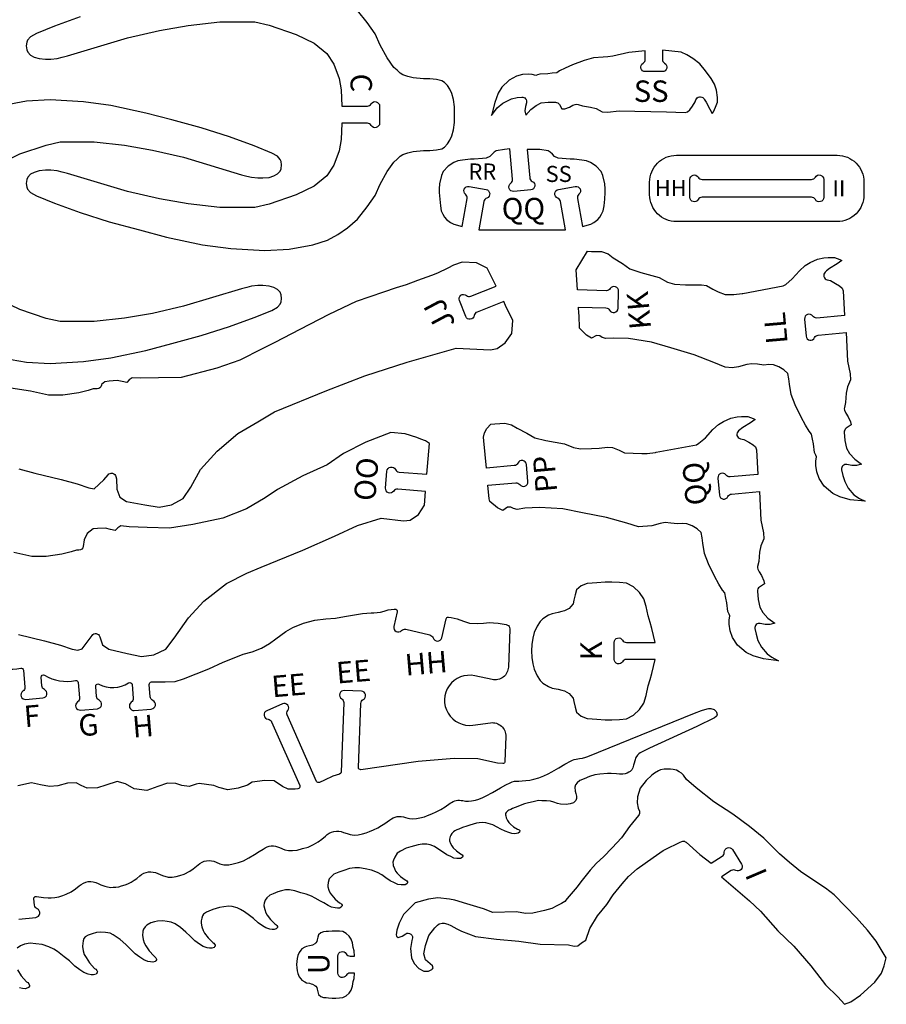
# Model space of a CAD drawing. Extents: x 972.6 to 1019.8, y -1077.9 to -1023.6.
# Drawn here: x 995.5 to 1019.8, y -1077.8 to -1050.2 of the extents above; entities that cross this region are included whole.
import ezdxf

# ---------------------------------------------------------------- set-up
doc = ezdxf.new("R2010")
doc.units = 0
doc.header["$MEASUREMENT"] = 0
doc.layers.add('piecelabels', color=7, linetype='Continuous')
doc.layers.add('pieces', color=7, linetype='Continuous')
doc.styles.add('L150', font='arial.ttf', dxfattribs={"height": 0.15})
doc.styles.add('L200', font='arial.ttf', dxfattribs={"height": 0.2})

msp = doc.modelspace()

# ---------------------------------------------------------------- linework, layer by layer
at = {"layer": 'pieces'}
for points in [[(997.222, -1050.159), (996.509, -1050.418), (996.003, -1050.626), (995.835, -1050.716), (995.754, -1050.807), (995.732, -1050.868), (995.717, -1050.967), (995.732, -1051.078), (995.76, -1051.149), (995.837, -1051.227), (995.936, -1051.282), (996.074, -1051.326), (996.256, -1051.343), (996.405, -1051.343), (996.587, -1051.321), (996.719, -1051.287), (996.873, -1051.249), (998.548, -1050.744), (999.445, -1050.538), (1000.252, -1050.396), (1001.136, -1050.301), (1002.115, -1050.301), (1002.522, -1050.394), (1003.277, -1050.651), (1003.776, -1050.893), (1004.138, -1051.18), (1004.335, -1051.482), (1004.482, -1051.883), (1004.539, -1052.204), (1004.551, -1052.655), (1005.271, -1052.655, 0.267949), (1005.379, -1052.593, -0.767327), (1005.612, -1052.655), (1005.612, -1053.135, -0.767327), (1005.379, -1053.198, 0.267949), (1005.271, -1053.135), (1004.551, -1053.135), (1004.539, -1053.587), (1004.482, -1053.908), (1004.335, -1054.308), (1004.138, -1054.611), (1003.776, -1054.898), (1003.277, -1055.14), (1002.522, -1055.397), (1002.115, -1055.489), (1001.136, -1055.489), (1000.252, -1055.394), (999.445, -1055.252), (998.548, -1055.047), (996.873, -1054.542), (996.719, -1054.503), (996.587, -1054.47), (996.405, -1054.448), (996.256, -1054.448), (996.074, -1054.465), (995.936, -1054.509), (995.837, -1054.564), (995.76, -1054.641), (995.732, -1054.713), (995.717, -1054.823), (995.732, -1054.923), (995.754, -1054.983), (995.835, -1055.074), (996.003, -1055.165), (996.509, -1055.373), (997.222, -1055.632), (998.038, -1055.892), (998.886, -1056.122), (999.643, -1056.32), (1000.651, -1056.536), (1001.444, -1056.644), (1002.398, -1056.699), (1003.083, -1056.663), (1003.746, -1056.542), (1004.15, -1056.41), (1004.444, -1056.249), (1004.718, -1056.061), (1004.991, -1055.815), (1005.265, -1055.475), (1005.491, -1055.154), (1005.633, -1054.842), (1005.822, -1054.483), (1006.012, -1054.22), (1006.1, -1054.138), (1006.187, -1054.057), (1006.263, -1054.01), (1006.403, -1053.963), (1006.554, -1053.922), (1006.84, -1053.899), (1007.02, -1053.899), (1007.207, -1053.882), (1007.358, -1053.847), (1007.434, -1053.8), (1007.516, -1053.712), (1007.58, -1053.607), (1007.632, -1053.491), (1007.679, -1053.316), (1007.708, -1053.117), (1007.714, -1052.895), (1007.708, -1052.673), (1007.679, -1052.475), (1007.632, -1052.3), (1007.58, -1052.183), (1007.516, -1052.078), (1007.434, -1051.991), (1007.358, -1051.944), (1007.207, -1051.909), (1007.02, -1051.891), (1006.84, -1051.891), (1006.554, -1051.868), (1006.403, -1051.827), (1006.263, -1051.781), (1006.187, -1051.734), (1006.1, -1051.652), (1006.012, -1051.571), (1005.822, -1051.307), (1005.633, -1050.949), (1005.491, -1050.637), (1005.265, -1050.316), (1004.991, -1049.976)], [(995.512, -1062.804), (995.959, -1062.927), (996.691, -1063.108), (997.138, -1063.231), (997.469, -1063.342), (997.623, -1063.364), (997.891, -1063.117), (998.008, -1062.974, -0.623233), (998.226, -1063.025), (998.241, -1063.09), (998.251, -1063.38), (998.337, -1063.605), (998.523, -1063.721), (999.034, -1063.817), (999.44, -1063.877), (999.788, -1063.814), (1000.111, -1063.634), (1000.33, -1063.322), (1000.599, -1062.827), (1001.064, -1062.31), (1001.638, -1061.823), (1002.198, -1061.492), (1002.667, -1061.211), (1004.132, -1060.613), (1005.2, -1060.204), (1006.388, -1059.82), (1007.754, -1059.426), (1008.722, -1059.473), (1008.903, -1059.443), (1009.13, -1059.279), (1009.312, -1059.023), (1009.347, -1058.66), (1009.141, -1058.233), (1009.088, -1058.126), (1008.341, -1058.419, 0.267949), (1008.263, -1058.517, -0.767327), (1008.023, -1058.544), (1007.848, -1058.097, -0.767327), (1008.042, -1057.954, 0.267949), (1008.166, -1057.973), (1008.875, -1057.693), (1008.762, -1057.467), (1008.622, -1057.193), (1008.328, -1057.041), (1007.929, -1057.025), (1007.685, -1057.103), (1007.525, -1057.189), (1007.235, -1057.329), (1007.066, -1057.399), (1006.673, -1057.54), (1006.353, -1057.655), (1006.08, -1057.737), (1005.725, -1057.86), (1004.956, -1058.127), (1004.19, -1058.488), (1003.375, -1058.908), (1002.679, -1059.267), (1002.325, -1059.451), (1001.696, -1059.766), (1001.058, -1059.988), (1000.053, -1060.249), (999.419, -1060.262), (998.918, -1060.271), (998.686, -1060.257), (998.602, -1060.314), (998.529, -1060.389), (998.401, -1060.365), (998.26, -1060.338), (998.036, -1060.355), (997.915, -1060.376), (997.828, -1060.448), (997.825, -1060.467, -0.365686), (997.701, -1060.571), (997.595, -1060.571), (997.447, -1060.618), (997.185, -1060.676), (996.745, -1060.746), (996.339, -1060.745), (995.835, -1060.634), (995.281, -1060.551)], [(995.495, -1067.445), (996.227, -1067.625), (996.675, -1067.747), (997.005, -1067.857), (997.159, -1067.879), (997.287, -1067.842), (997.558, -1067.47, -0.611713), (997.778, -1067.505), (997.853, -1067.734), (998.034, -1067.859), (998.539, -1067.98), (998.941, -1068.06), (999.292, -1068.015), (999.623, -1067.851), (999.858, -1067.55), (1000.26, -1066.977), (1000.688, -1066.511), (1001.321, -1066.014), (1001.891, -1065.731), (1002.297, -1065.557), (1003.467, -1065.085), (1004.352, -1064.692), (1004.997, -1064.397), (1005.657, -1064.185), (1006.285, -1064.266), (1006.467, -1064.244), (1006.701, -1064.089), (1006.87, -1063.822), (1006.9, -1063.439), (1006.119, -1063.376, 0.267949), (1006.007, -1063.43, -0.767327), (1005.779, -1063.349), (1005.817, -1062.871, -0.767327), (1006.055, -1062.827, 0.267949), (1006.158, -1062.898), (1006.939, -1062.96), (1007.008, -1062.098), (1006.894, -1062.025), (1006.764, -1061.974), (1006.656, -1061.93), (1006.328, -1061.825), (1005.93, -1061.793), (1005.223, -1062.062), (1004.604, -1062.381), (1004.144, -1062.7), (1003.467, -1063.003), (1002.754, -1063.39), (1002.405, -1063.617), (1001.881, -1063.926), (1001.225, -1064.187), (1000.38, -1064.37), (999.733, -1064.468), (999.1, -1064.449), (998.599, -1064.433), (998.368, -1064.407), (998.281, -1064.46), (998.204, -1064.531), (998.078, -1064.501), (997.938, -1064.467), (997.714, -1064.473), (997.592, -1064.488), (997.424, -1064.618), (997.338, -1064.79), (997.313, -1064.977, -0.375583), (997.189, -1065.086), (997.127, -1065.086), (996.979, -1065.133), (996.717, -1065.192), (996.278, -1065.262), (995.871, -1065.262), (995.367, -1065.152)], [(994.693, -1068.284, 0.162676), (995.561, -1068.389, -0.44938), (995.636, -1068.445), (995.676, -1068.921, -0.267949), (995.623, -1069.034, 0.767327), (995.704, -1069.261), (996.183, -1069.221, 0.767327), (996.226, -1068.984, -0.267949), (996.154, -1068.881), (996.134, -1068.639, -0.615829), (996.229, -1068.581, 0.194395), (997.094, -1068.729, -0.45309), (997.17, -1068.785), (997.206, -1069.219, -0.267949), (997.153, -1069.333, 0.767327), (997.235, -1069.56), (997.713, -1069.52, 0.767327), (997.756, -1069.282, -0.267949), (997.684, -1069.18), (997.661, -1068.897, -0.588472), (997.752, -1068.836, 0.265586), (998.584, -1068.798, -0.563425), (998.68, -1068.846), (998.712, -1069.229, -0.267949), (998.659, -1069.342, 0.767327), (998.741, -1069.57), (999.219, -1069.53, 0.767327), (999.262, -1069.292, -0.267949), (999.19, -1069.189), (999.161, -1068.84, -0.435291), (999.223, -1068.772), (999.606, -1068.768), (999.888, -1068.755), (1000.118, -1068.682), (1000.831, -1068.401), (1001.228, -1068.214), (1001.49, -1068.115), (1001.79, -1067.999), (1002.041, -1067.927), (1002.304, -1067.828), (1002.525, -1067.693), (1002.707, -1067.562), (1002.986, -1067.359), (1003.184, -1067.252), (1003.482, -1067.124), (1003.798, -1067.046), (1004.104, -1067.008), (1004.373, -1066.985), (1004.627, -1066.938), (1005.132, -1066.857), (1005.378, -1066.836), (1005.45, -1066.837), (1005.54, -1066.832), (1005.634, -1066.819), (1005.736, -1066.787), (1005.851, -1066.753), (1006.022, -1066.738), (1006.04, -1066.735, -0.522651), (1006.109, -1066.812), (1006.013, -1067.221, 0.767327), (1006.226, -1067.335, -0.267949), (1006.346, -1067.299), (1007.02, -1067.456, -0.267949), (1007.111, -1067.542, 0.767327), (1007.352, -1067.534), (1007.475, -1067.007, -0.36812), (1007.54, -1066.959), (1007.62, -1066.964), (1007.781, -1067.007), (1007.862, -1067.034), (1007.99, -1067.08), (1008.129, -1067.124), (1008.344, -1067.14), (1008.523, -1067.125), (1008.691, -1067.111), (1008.804, -1067.113), (1008.929, -1067.125), (1009.157, -1067.162), (1009.18, -1067.17), (1009.197, -1067.179), (1009.225, -1067.195), (1009.239, -1067.217), (1009.247, -1067.24), (1009.26, -1067.298), (1009.22, -1068.354, -0.466308), (1008.766, -1068.706), (1008.279, -1068.601, 1.191754), (1008.226, -1069.982), (1008.72, -1069.914, -0.466308), (1009.146, -1070.3), (1009.119, -1070.998), (1009.116, -1071.02), (1009.112, -1071.032), (1009.105, -1071.043), (1009.097, -1071.048), (1009.082, -1071.051), (1009.067, -1071.051), (1008.914, -1071.042), (1008.362, -1070.923), (1007.698, -1070.918), (1006.694, -1071.002), (1005.091, -1071.229, -0.467726), (1005.02, -1071.165), (1005.089, -1069.371, -0.267949), (1005.155, -1069.265, 0.767327), (1005.102, -1069.029), (1004.622, -1069.011, 0.767327), (1004.551, -1069.242, -0.267949), (1004.609, -1069.352), (1004.535, -1071.294, -0.314401), (1004.492, -1071.351), (1004.301, -1071.413), (1004.069, -1071.523), (1003.929, -1071.585, -0.416501), (1003.846, -1071.554), (1003.028, -1069.696, -0.267949), (1003.042, -1069.572, 0.767327), (1002.891, -1069.384), (1002.452, -1069.577, 0.767327), (1002.488, -1069.816, -0.267949), (1002.589, -1069.89), (1003.375, -1071.675, -0.501268), (1003.325, -1071.762), (1003.245, -1071.772), (1003.049, -1071.773), (1002.894, -1071.695), (1002.663, -1071.54), (1002.401, -1071.533), (1002.041, -1071.578), (1001.917, -1071.66), (1001.648, -1071.741), (1001.361, -1071.794), (1001.109, -1071.728), (1000.973, -1071.667), (1000.561, -1071.614), (1000.476, -1071.636), (1000.277, -1071.696), (1000.072, -1071.67), (999.907, -1071.611), (999.673, -1071.601), (999.405, -1071.696), (999.095, -1071.809), (998.742, -1071.766), (998.498, -1071.627), (998.26, -1071.56), (997.948, -1071.658), (997.708, -1071.736), (997.418, -1071.746), (997.252, -1071.673), (997.114, -1071.597), (996.868, -1071.603), (996.598, -1071.684), (996.367, -1071.703), (996.116, -1071.652), (995.864, -1071.6), (995.478, -1071.676)], [(995.509, -1075.415), (995.986, -1075.361, 0.767327), (996.022, -1075.123, -0.267949), (995.948, -1075.022), (995.928, -1074.846, -0.491316), (995.999, -1074.777), (996.2, -1074.806), (996.33, -1074.819), (996.416, -1074.817), (996.513, -1074.808), (996.629, -1074.782), (996.742, -1074.746), (996.834, -1074.71), (996.97, -1074.644), (997.098, -1074.566), (997.202, -1074.483, -0.334389), (997.729, -1074.417), (997.802, -1074.455), (997.918, -1074.491), (997.989, -1074.51), (998.083, -1074.522), (998.152, -1074.516), (998.225, -1074.518), (998.314, -1074.502), (998.385, -1074.481), (998.484, -1074.451), (998.561, -1074.422), (998.653, -1074.373), (998.743, -1074.323), (998.812, -1074.269), (998.894, -1074.202, -0.317933), (999.399, -1074.136), (999.53, -1074.19), (999.689, -1074.24), (999.803, -1074.234), (999.919, -1074.218), (1000.022, -1074.192), (1000.135, -1074.149), (1000.301, -1074.068), (1000.387, -1074.001), (1000.528, -1073.893, -0.31947), (1001.034, -1073.818), (1001.139, -1073.861), (1001.25, -1073.891), (1001.388, -1073.889), (1001.511, -1073.867), (1001.665, -1073.824), (1001.797, -1073.777), (1001.952, -1073.699), (1002.109, -1073.603), (1002.24, -1073.52), (1002.352, -1073.448, -0.28293), (1002.813, -1073.407), (1002.963, -1073.468), (1003.058, -1073.485), (1003.177, -1073.494), (1003.3, -1073.478), (1003.45, -1073.437), (1003.609, -1073.393), (1003.758, -1073.325), (1003.892, -1073.244), (1003.998, -1073.171), (1004.093, -1073.089, -0.328725), (1004.606, -1072.987), (1004.702, -1073.015), (1004.79, -1073.046), (1004.903, -1073.058), (1005.013, -1073.054), (1005.129, -1073.026), (1005.235, -1072.997), (1005.331, -1072.959), (1005.44, -1072.91), (1005.562, -1072.853), (1005.665, -1072.793), (1005.759, -1072.73), (1005.894, -1072.638, -0.270729), (1006.334, -1072.566), (1006.399, -1072.588), (1006.447, -1072.597), (1006.538, -1072.601), (1006.649, -1072.592), (1006.743, -1072.579), (1006.869, -1072.544), (1006.956, -1072.514), (1007.078, -1072.461), (1007.198, -1072.409), (1007.33, -1072.339), (1007.448, -1072.265), (1007.589, -1072.168, -0.217739), (1007.948, -1072.094), (1008.015, -1072.108), (1008.104, -1072.11), (1008.188, -1072.104), (1008.299, -1072.082), (1008.392, -1072.053), (1008.505, -1072.01), (1008.596, -1071.96), (1008.772, -1071.863), (1008.882, -1071.798), (1008.994, -1071.735), (1009.15, -1071.649), (1009.267, -1071.595, -0.146293), (1009.515, -1071.548), (1009.606, -1071.542), (1009.709, -1071.534), (1009.818, -1071.523), (1009.931, -1071.496), (1010.074, -1071.453), (1010.209, -1071.4), (1010.329, -1071.346), (1010.436, -1071.291), (1010.634, -1071.178), (1010.802, -1071.073), (1010.974, -1070.979, -0.111899), (1011.162, -1070.925), (1011.214, -1070.918), (1011.296, -1070.902), (1011.385, -1070.874), (1011.445, -1070.858), (1014.434, -1069.642), (1014.626, -1069.568), (1014.788, -1069.523), (1014.82, -1069.518), (1014.854, -1069.514), (1014.887, -1069.515), (1014.92, -1069.52), (1014.95, -1069.531), (1014.983, -1069.547), (1015.001, -1069.562), (1015.023, -1069.581), (1015.037, -1069.599), (1015.049, -1069.618), (1015.058, -1069.645), (1015.061, -1069.665), (1015.062, -1069.691), (1015.058, -1069.718), (1015.037, -1069.739), (1014.988, -1069.781), (1014.499, -1070.019), (1013.176, -1070.627), (1012.911, -1070.756), (1012.87, -1070.781), (1012.837, -1070.819), (1012.785, -1070.891), (1012.763, -1070.978), (1012.746, -1071.044), (1012.727, -1071.102), (1012.707, -1071.173), (1012.672, -1071.232), (1012.632, -1071.276), (1012.591, -1071.3), (1012.548, -1071.321), (1012.486, -1071.343), (1012.429, -1071.356), (1012.33, -1071.352), (1012.251, -1071.342), (1012.102, -1071.339), (1011.992, -1071.338), (1011.777, -1071.355), (1011.639, -1071.375), (1011.488, -1071.42), (1011.337, -1071.482), (1011.217, -1071.534), (1011.142, -1071.595), (1011.099, -1071.65), (1011.077, -1071.719), (1011.086, -1071.828), (1011.106, -1071.896), (1011.129, -1071.972), (1011.124, -1072.033), (1011.104, -1072.091), (1011.041, -1072.155), (1010.945, -1072.184), (1010.837, -1072.2), (1010.679, -1072.195), (1010.591, -1072.176), (1010.49, -1072.139), (1010.4, -1072.113), (1010.283, -1072.096), (1010.156, -1072.096), (1010.065, -1072.093), (1009.946, -1072.121), (1009.749, -1072.164), (1009.674, -1072.187), (1009.405, -1072.283), (1009.332, -1072.317), (1009.285, -1072.339), (1009.236, -1072.363), (1009.207, -1072.381), (1009.185, -1072.398), (1009.158, -1072.426), (1009.142, -1072.454), (1009.139, -1072.481), (1009.139, -1072.487), (1009.146, -1072.52), (1009.157, -1072.579), (1009.191, -1072.651), (1009.229, -1072.71), (1009.274, -1072.752), (1009.362, -1072.824), (1009.475, -1072.889), (1009.498, -1072.898), (1009.52, -1072.913), (1009.538, -1072.932), (1009.541, -1072.946), (1009.535, -1072.967), (1009.527, -1072.98), (1009.49, -1073.006), (1009.447, -1073.016), (1009.394, -1073.02), (1009.313, -1073.016), (1009.232, -1072.989), (1009.126, -1072.952), (1009.011, -1072.889), (1008.907, -1072.835), (1008.783, -1072.774), (1008.591, -1072.715), (1008.502, -1072.709), (1008.404, -1072.716), (1008.324, -1072.726), (1008.235, -1072.748), (1008.138, -1072.776), (1008.051, -1072.807), (1007.938, -1072.845), (1007.833, -1072.89), (1007.779, -1072.91), (1007.724, -1072.94), (1007.683, -1072.971), (1007.636, -1073.012), (1007.609, -1073.061), (1007.588, -1073.099), (1007.572, -1073.168), (1007.574, -1073.22), (1007.6, -1073.293), (1007.633, -1073.361), (1007.677, -1073.411), (1007.763, -1073.499), (1007.877, -1073.583), (1007.901, -1073.595), (1007.923, -1073.613), (1007.94, -1073.636), (1007.942, -1073.652), (1007.932, -1073.674), (1007.923, -1073.687), (1007.88, -1073.711), (1007.833, -1073.716), (1007.774, -1073.714), (1007.688, -1073.7), (1007.604, -1073.662), (1007.494, -1073.609), (1007.378, -1073.528), (1007.272, -1073.457), (1007.147, -1073.377), (1007.029, -1073.334), (1006.933, -1073.317), (1006.802, -1073.31), (1006.689, -1073.33), (1006.591, -1073.355), (1006.486, -1073.386), (1006.352, -1073.426), (1006.202, -1073.507), (1006.105, -1073.567), (1006.036, -1073.675), (1006.002, -1073.758), (1005.987, -1073.817), (1005.993, -1073.887), (1005.995, -1073.91), (1006.026, -1073.998), (1006.062, -1074.071), (1006.109, -1074.125), (1006.202, -1074.22), (1006.324, -1074.31), (1006.35, -1074.323), (1006.374, -1074.343), (1006.392, -1074.368), (1006.394, -1074.385), (1006.384, -1074.409), (1006.374, -1074.423), (1006.327, -1074.448), (1006.276, -1074.453), (1006.214, -1074.451), (1006.12, -1074.437), (1006.03, -1074.395), (1005.911, -1074.339), (1005.787, -1074.25), (1005.673, -1074.175), (1005.553, -1074.108), (1005.387, -1074.041), (1005.206, -1073.999), (1005.045, -1073.978), (1004.922, -1073.978), (1004.766, -1073.998), (1004.608, -1074.045), (1004.47, -1074.092), (1004.329, -1074.151), (1004.254, -1074.222), (1004.204, -1074.287), (1004.168, -1074.387), (1004.163, -1074.471), (1004.163, -1074.504), (1004.191, -1074.6), (1004.225, -1074.68), (1004.272, -1074.741), (1004.366, -1074.848), (1004.491, -1074.952), (1004.518, -1074.968), (1004.542, -1074.99), (1004.56, -1075.018), (1004.561, -1075.036), (1004.549, -1075.061), (1004.537, -1075.075), (1004.486, -1075.099), (1004.431, -1075.102), (1004.364, -1075.097), (1004.265, -1075.075), (1004.171, -1075.025), (1004.048, -1074.957), (1003.959, -1074.904), (1003.81, -1074.826), (1003.701, -1074.77), (1003.559, -1074.716), (1003.411, -1074.674), (1003.237, -1074.623), (1003.087, -1074.595), (1002.974, -1074.595), (1002.865, -1074.618), (1002.759, -1074.649), (1002.629, -1074.701), (1002.542, -1074.743), (1002.457, -1074.812), (1002.404, -1074.88), (1002.376, -1074.961), (1002.374, -1075.017), (1002.373, -1075.04), (1002.394, -1075.144), (1002.423, -1075.233), (1002.467, -1075.302), (1002.557, -1075.423), (1002.681, -1075.545), (1002.709, -1075.564), (1002.732, -1075.59), (1002.749, -1075.621), (1002.749, -1075.641), (1002.733, -1075.666), (1002.72, -1075.68), (1002.663, -1075.701), (1002.604, -1075.699), (1002.534, -1075.687), (1002.431, -1075.656), (1002.335, -1075.594), (1002.21, -1075.511), (1002.083, -1075.392), (1001.971, -1075.309), (1001.826, -1075.21), (1001.716, -1075.14), (1001.626, -1075.094), (1001.484, -1075.06), (1001.393, -1075.044), (1001.25, -1075.063), (1001.128, -1075.086), (1001.037, -1075.113), (1000.944, -1075.144), (1000.833, -1075.184), (1000.769, -1075.213), (1000.684, -1075.271), (1000.65, -1075.314), (1000.63, -1075.38), (1000.616, -1075.456), (1000.618, -1075.511), (1000.617, -1075.519), (1000.638, -1075.63), (1000.668, -1075.725), (1000.713, -1075.799), (1000.808, -1075.93), (1000.938, -1076.061), (1000.967, -1076.082), (1000.991, -1076.11), (1001.009, -1076.143), (1001.008, -1076.164), (1000.991, -1076.19), (1000.976, -1076.205), (1000.915, -1076.227), (1000.853, -1076.224), (1000.779, -1076.21), (1000.669, -1076.175), (1000.569, -1076.108), (1000.437, -1076.018), (1000.304, -1075.889), (1000.182, -1075.777), (1000.034, -1075.648), (999.888, -1075.545), (999.778, -1075.5), (999.663, -1075.476), (999.538, -1075.459), (999.395, -1075.471), (999.313, -1075.484), (999.21, -1075.514), (999.097, -1075.575), (999.046, -1075.625), (999, -1075.692), (998.982, -1075.743), (998.98, -1075.768), (998.97, -1075.858), (998.988, -1075.976), (999.017, -1076.077), (999.063, -1076.157), (999.159, -1076.298), (999.292, -1076.441), (999.322, -1076.463), (999.347, -1076.494), (999.365, -1076.529), (999.363, -1076.551), (999.345, -1076.579), (999.329, -1076.594), (999.264, -1076.615), (999.198, -1076.61), (999.12, -1076.593), (999.005, -1076.553), (998.901, -1076.479), (998.764, -1076.38), (998.627, -1076.239), (998.501, -1076.117), (998.348, -1075.976), (998.148, -1075.848), (998.066, -1075.807), (997.937, -1075.787), (997.783, -1075.779), (997.686, -1075.788), (997.564, -1075.821), (997.455, -1075.857), (997.37, -1075.909), (997.333, -1075.955), (997.309, -1076.02), (997.307, -1076.026), (997.302, -1076.079), (997.292, -1076.173), (997.311, -1076.298), (997.342, -1076.405), (997.39, -1076.489), (997.491, -1076.638), (997.632, -1076.789), (997.664, -1076.812), (997.691, -1076.845), (997.709, -1076.882), (997.707, -1076.905), (997.688, -1076.935), (997.671, -1076.951), (997.602, -1076.973), (997.533, -1076.968), (997.45, -1076.95), (997.329, -1076.907), (997.219, -1076.83), (997.075, -1076.725), (996.93, -1076.576), (996.783, -1076.465), (996.593, -1076.32), (996.492, -1076.254), (996.352, -1076.183), (996.163, -1076.12), (995.987, -1076.099), (995.829, -1076.087), (995.671, -1076.115), (995.553, -1076.161), (995.463, -1076.223)]]:
    msp.add_lwpolyline(points, format="xyb", dxfattribs=at)
for points in [[(1013.053, -1051.69, -0.767327), (1012.99, -1051.457, 0.267949), (1013.053, -1051.348), (1013.053, -1051.11), (1012.594, -1051.157), (1012.143, -1051.258), (1012.005, -1051.275), (1011.87, -1051.283), (1011.607, -1051.303), (1011.341, -1051.377), (1011.017, -1051.502), (1010.81, -1051.591), (1010.647, -1051.672), (1010.574, -1051.724), (1010.441, -1051.738), (1010.323, -1051.753), (1010.101, -1051.76), (1010.035, -1051.783), (1009.99, -1051.798), (1009.884, -1051.771), (1009.778, -1051.763), (1009.61, -1051.771), (1009.442, -1051.816), (1009.238, -1051.931), (1009.035, -1052.125), (1008.937, -1052.293), (1008.838, -1052.55), (1008.746, -1052.92), (1008.907, -1052.708), (1009.068, -1052.569), (1009.309, -1052.452), (1009.468, -1052.417), (1009.594, -1052.404, -0.532928), (1009.726, -1052.564), (1009.695, -1052.669), (1009.684, -1052.783), (1009.707, -1052.912), (1009.849, -1052.753), (1009.999, -1052.638), (1010.141, -1052.567), (1010.336, -1052.549), (1010.538, -1052.549, -0.270811), (1010.647, -1052.613), (1010.716, -1052.736), (1010.796, -1052.727), (1010.929, -1052.683), (1011.026, -1052.63), (1011.093, -1052.608, -0.159663), (1011.171, -1052.607), (1011.291, -1052.646), (1011.523, -1052.686), (1011.675, -1052.726), (1011.847, -1052.817), (1011.999, -1052.828), (1012.322, -1052.787), (1013.644, -1052.815), (1014.169, -1052.831), (1014.239, -1052.814), (1014.297, -1052.756), (1014.373, -1052.657), (1014.454, -1052.535), (1014.471, -1052.481, -0.607679), (1014.689, -1052.442), (1014.703, -1052.46), (1014.756, -1052.541), (1014.86, -1052.738), (1014.93, -1052.866), (1014.961, -1052.817), (1015.022, -1052.686), (1015.072, -1052.546), (1015.072, -1052.416), (1015.051, -1052.206), (1014.991, -1052.045), (1014.901, -1051.885), (1014.74, -1051.664), (1014.58, -1051.474), (1014.389, -1051.324), (1014.213, -1051.22), (1014.056, -1051.142), (1013.533, -1051.087), (1013.533, -1051.348, 0.267949), (1013.595, -1051.457, -0.767327), (1013.533, -1051.69)], [(1008.593, -1054.989, -0.767327), (1008.614, -1055.229, 0.267949), (1008.533, -1055.325), (1008.393, -1056.116), (1010.82, -1056.116), (1010.68, -1055.325, 0.267949), (1010.599, -1055.229, -0.767327), (1010.62, -1054.989), (1011.092, -1054.905, -0.767327), (1011.195, -1055.124, 0.267949), (1011.152, -1055.241), (1011.291, -1056.022), (1011.525, -1055.959), (1011.617, -1055.909), (1011.726, -1055.826), (1011.784, -1055.768), (1011.826, -1055.676), (1011.876, -1055.589), (1011.898, -1055.443), (1011.916, -1055.261), (1011.928, -1055.074), (1011.928, -1054.968), (1011.922, -1054.827), (1011.869, -1054.598), (1011.822, -1054.487), (1011.681, -1054.34), (1011.522, -1054.235), (1011.409, -1054.187), (1011.28, -1054.169), (1011.059, -1054.138), (1010.949, -1054.138), (1010.722, -1054.126), (1010.617, -1054.108), (1010.513, -1054.065), (1010.452, -1054.003), (1010.39, -1053.942), (1010.335, -1053.911), (1010.099, -1053.866), (1009.748, -1053.872), (1009.817, -1054.66, 0.267949), (1009.889, -1054.763, -0.767327), (1009.847, -1055.001), (1009.369, -1055.042, -0.767327), (1009.286, -1054.815, 0.267949), (1009.339, -1054.702), (1009.264, -1053.848), (1009.114, -1053.866), (1008.878, -1053.911), (1008.822, -1053.942), (1008.761, -1054.003), (1008.7, -1054.065), (1008.595, -1054.108), (1008.491, -1054.126), (1008.264, -1054.138), (1008.154, -1054.138), (1007.933, -1054.169), (1007.804, -1054.187), (1007.69, -1054.235), (1007.532, -1054.34), (1007.391, -1054.487), (1007.344, -1054.598), (1007.291, -1054.827), (1007.285, -1054.968), (1007.285, -1055.074), (1007.297, -1055.261), (1007.314, -1055.443), (1007.337, -1055.589), (1007.387, -1055.676), (1007.429, -1055.768), (1007.487, -1055.826), (1007.596, -1055.909), (1007.687, -1055.959), (1007.922, -1056.022), (1008.061, -1055.241, 0.267949), (1008.018, -1055.124, -0.767327), (1008.12, -1054.905)], [(1013.925, -1054.03), (1018.425, -1054.03, -0.414214), (1019.175, -1054.78), (1019.175, -1055.136, -0.414214), (1018.425, -1055.886), (1013.925, -1055.886, -0.414214), (1013.175, -1055.136), (1013.175, -1054.78, -0.414214)], [(1014.642, -1055.208, 0.267949), (1014.534, -1055.271, -0.767327), (1014.3, -1055.208), (1014.3, -1054.708, -0.767327), (1014.534, -1054.646, 0.267949), (1014.642, -1054.708), (1017.708, -1054.708, 0.267949), (1017.816, -1054.646, -0.767327), (1018.05, -1054.708), (1018.05, -1055.208, -0.767327), (1017.816, -1055.271, 0.267949), (1017.708, -1055.208)], [(1011.184, -1058.282), (1011.949, -1058.304, -0.267949), (1012.055, -1058.369, 0.767327), (1012.29, -1058.313), (1012.304, -1057.834, 0.767327), (1012.073, -1057.764, -0.267949), (1011.963, -1057.824), (1011.159, -1057.801), (1011.122, -1057.241), (1011.437, -1056.718), (1011.546, -1056.722), (1011.831, -1056.724), (1012.012, -1056.789), (1012.157, -1056.899), (1012.416, -1057.06), (1012.625, -1057.213), (1012.924, -1057.311), (1013.438, -1057.456), (1013.679, -1057.584), (1013.875, -1057.636), (1014.178, -1057.653), (1014.392, -1057.662), (1014.631, -1057.655), (1014.772, -1057.68), (1014.948, -1057.775), (1015.093, -1057.858), (1015.292, -1057.928), (1015.534, -1057.93), (1015.764, -1057.901), (1015.784, -1057.896), (1016.916, -1057.688), (1016.985, -1057.645), (1017.164, -1057.491), (1017.374, -1057.262), (1017.528, -1057.12), (1017.674, -1057.031), (1017.877, -1056.942), (1018.052, -1056.901), (1018.173, -1056.891), (1018.35, -1056.894), (1018.501, -1056.948), (1018.558, -1056.979), (1018.424, -1057.068), (1018.216, -1057.203), (1018.131, -1057.269), (1018.092, -1057.304, 0.607679), (1018.15, -1057.518), (1018.238, -1057.538), (1018.381, -1057.616), (1018.497, -1057.69), (1018.567, -1057.748), (1018.594, -1057.824), (1018.636, -1058.518), (1017.855, -1058.586, -0.267949), (1017.742, -1058.533, 0.767327), (1017.515, -1058.616), (1017.557, -1059.094, 0.767327), (1017.795, -1059.136, -0.267949), (1017.897, -1059.064), (1018.678, -1058.996), (1018.717, -1059.795), (1018.793, -1060.149), (1018.796, -1060.318), (1018.712, -1060.517), (1018.682, -1060.689), (1018.66, -1060.951), (1018.628, -1061.091, 0.159663), (1018.635, -1061.168), (1018.668, -1061.245), (1018.736, -1061.348), (1018.798, -1061.49), (1018.816, -1061.578), (1018.68, -1061.671, 0.270811), (1018.626, -1061.785), (1018.646, -1062.017), (1018.684, -1062.231), (1018.776, -1062.381), (1018.918, -1062.536), (1019.108, -1062.677), (1018.968, -1062.715), (1018.84, -1062.715), (1018.701, -1062.686, 0.532928), (1018.553, -1062.832), (1018.583, -1062.99), (1018.638, -1063.163), (1018.734, -1063.35), (1018.898, -1063.532), (1019.049, -1063.637), (1019.208, -1063.713), (1018.791, -1063.675), (1018.498, -1063.589), (1018.302, -1063.498), (1018.067, -1063.291), (1017.92, -1063.077), (1017.855, -1062.895), (1017.829, -1062.71), (1017.828, -1062.592), (1017.848, -1062.472), (1017.826, -1062.424), (1017.795, -1062.353), (1017.766, -1062.108), (1017.738, -1061.979), (1017.709, -1061.833), (1017.644, -1061.757), (1017.539, -1061.585), (1017.421, -1061.364), (1017.251, -1061.017), (1017.143, -1060.73), (1017.096, -1060.441), (1017.074, -1060.292), (1017.041, -1060.142), (1016.936, -1060.036), (1016.795, -1059.952), (1016.646, -1059.898), (1016.511, -1059.89), (1016.378, -1059.902), (1016.194, -1059.88), (1016.039, -1059.865), (1015.898, -1059.887), (1015.663, -1059.957), (1015.489, -1059.983), (1015.292, -1059.959), (1014.97, -1059.829), (1014.425, -1059.617), (1013.768, -1059.423), (1013.228, -1059.26), (1012.58, -1059.162), (1012.165, -1059.15), (1011.948, -1059.161), (1011.848, -1059.129), (1011.779, -1059.086), (1011.69, -1059.078), (1011.55, -1059.152), (1011.41, -1059.069), (1011.214, -1058.875), (1011.197, -1058.513), (1011.194, -1058.451)], [(1008.644, -1063.264), (1009.425, -1063.196, -0.267949), (1009.538, -1063.248, 0.767327), (1009.765, -1063.166), (1009.723, -1062.688, 0.767327), (1009.485, -1062.646, -0.267949), (1009.383, -1062.717), (1008.602, -1062.786), (1008.535, -1062.022), (1008.527, -1061.924), (1008.549, -1061.798), (1008.613, -1061.676), (1008.73, -1061.556), (1008.838, -1061.55), (1009.122, -1061.526), (1009.309, -1061.575), (1009.463, -1061.67), (1009.735, -1061.808), (1009.957, -1061.941), (1010.264, -1062.011), (1010.789, -1062.109), (1011.042, -1062.214), (1011.241, -1062.248), (1011.544, -1062.237), (1011.758, -1062.226), (1011.996, -1062.198), (1012.139, -1062.21), (1012.323, -1062.289), (1012.474, -1062.358), (1012.957, -1062.377), (1013.106, -1062.379), (1013.336, -1062.349), (1013.357, -1062.344), (1014.488, -1062.136), (1014.557, -1062.093), (1014.736, -1061.939), (1014.947, -1061.71), (1015.1, -1061.568), (1015.246, -1061.479), (1015.449, -1061.391), (1015.625, -1061.35), (1015.745, -1061.339), (1015.922, -1061.342), (1016.074, -1061.397), (1016.13, -1061.427), (1015.996, -1061.517), (1015.788, -1061.651), (1015.667, -1061.744, 0.636951), (1015.717, -1061.965), (1015.811, -1061.986), (1015.953, -1062.064), (1016.07, -1062.138), (1016.139, -1062.196), (1016.166, -1062.272), (1016.208, -1062.966), (1015.428, -1063.034, -0.267949), (1015.314, -1062.981, 0.767327), (1015.088, -1063.064), (1015.129, -1063.542, 0.767327), (1015.367, -1063.584, -0.267949), (1015.47, -1063.512), (1016.25, -1063.444), (1016.289, -1064.243), (1016.365, -1064.597), (1016.369, -1064.766), (1016.285, -1064.965), (1016.254, -1065.137), (1016.232, -1065.399), (1016.2, -1065.539, 0.159663), (1016.207, -1065.617), (1016.241, -1065.693), (1016.309, -1065.796), (1016.37, -1065.938), (1016.388, -1066.026), (1016.252, -1066.119, 0.270811), (1016.198, -1066.233), (1016.218, -1066.465), (1016.257, -1066.679), (1016.349, -1066.829), (1016.49, -1066.984), (1016.68, -1067.125), (1016.54, -1067.163), (1016.413, -1067.163), (1016.273, -1067.134, 0.532928), (1016.126, -1067.28), (1016.155, -1067.438), (1016.21, -1067.611), (1016.306, -1067.798), (1016.466, -1067.981), (1016.598, -1068.075), (1016.782, -1068.183), (1016.364, -1068.123), (1016.07, -1068.038), (1015.875, -1067.946), (1015.64, -1067.74), (1015.493, -1067.525), (1015.427, -1067.344), (1015.401, -1067.158), (1015.401, -1067.04), (1015.42, -1066.92), (1015.399, -1066.873), (1015.368, -1066.801), (1015.338, -1066.557), (1015.31, -1066.427), (1015.281, -1066.282), (1015.217, -1066.205), (1015.111, -1066.033), (1014.993, -1065.813), (1014.823, -1065.465), (1014.716, -1065.178), (1014.668, -1064.889), (1014.646, -1064.74), (1014.614, -1064.59), (1014.509, -1064.484), (1014.367, -1064.4), (1014.219, -1064.346), (1014.084, -1064.339), (1013.951, -1064.35), (1013.766, -1064.328), (1013.612, -1064.313), (1013.47, -1064.335), (1013.236, -1064.406), (1012.865, -1064.432), (1012.865, -1064.432), (1012.532, -1064.332), (1011.97, -1064.17), (1011.298, -1064.037), (1010.745, -1063.924), (1010.09, -1063.886), (1009.677, -1063.912), (1009.461, -1063.942), (1009.359, -1063.92), (1009.287, -1063.884), (1009.196, -1063.884), (1009.064, -1063.969), (1008.917, -1063.9), (1008.704, -1063.725), (1008.678, -1063.647)], [(1012.184, -1067.664, -0.767327), (1012.417, -1067.602, 0.267949), (1012.525, -1067.664), (1013.332, -1067.664), (1013.24, -1067.274), (1013.187, -1067.104), (1013.133, -1066.926), (1013.08, -1066.659), (1013.008, -1066.445), (1012.893, -1066.267), (1012.724, -1066.106), (1012.528, -1066.008), (1012.335, -1065.985), (1012.12, -1065.975), (1011.926, -1065.975), (1011.7, -1065.996), (1011.567, -1066.006), (1011.424, -1066.016), (1011.26, -1066.078), (1011.127, -1066.19), (1011.087, -1066.334), (1011.056, -1066.487), (1011.032, -1066.585), (1010.972, -1066.658), (1010.918, -1066.712), (1010.791, -1066.785), (1010.718, -1066.803), (1010.615, -1066.833), (1010.446, -1066.864), (1010.343, -1066.906), (1010.18, -1067.003), (1010.107, -1067.081), (1010.023, -1067.209), (1009.944, -1067.39), (1009.902, -1067.548), (1009.878, -1067.723), (1009.869, -1067.904), (1009.878, -1068.086), (1009.902, -1068.261), (1009.944, -1068.418), (1010.023, -1068.6), (1010.107, -1068.727), (1010.18, -1068.806), (1010.343, -1068.903), (1010.446, -1068.945), (1010.615, -1068.975), (1010.718, -1069.006), (1010.791, -1069.024), (1010.918, -1069.096), (1010.972, -1069.151), (1011.032, -1069.224), (1011.056, -1069.321), (1011.087, -1069.475), (1011.127, -1069.618), (1011.26, -1069.731), (1011.424, -1069.793), (1011.567, -1069.803), (1011.7, -1069.813), (1011.926, -1069.834), (1012.12, -1069.834), (1012.335, -1069.823), (1012.528, -1069.8), (1012.724, -1069.702), (1012.893, -1069.542), (1013.008, -1069.364), (1013.08, -1069.15), (1013.133, -1068.883), (1013.187, -1068.704), (1013.24, -1068.535), (1013.332, -1068.144), (1012.525, -1068.144, 0.267949), (1012.417, -1068.207, -0.767327), (1012.184, -1068.144)], [(1015.752, -1073.872, -0.767327), (1015.588, -1074.049, 0.267949), (1015.463, -1074.054), (1015.188, -1074.226), (1015.973, -1074.9), (1016.281, -1075.185), (1016.765, -1075.735), (1017.217, -1076.168), (1017.689, -1076.716), (1018.103, -1077.251), (1018.444, -1077.584), (1018.633, -1077.794), (1018.81, -1077.722), (1019.082, -1077.543), (1019.483, -1077.174), (1019.67, -1076.926), (1019.748, -1076.722), (1019.804, -1076.492), (1019.52, -1076.023), (1019.28, -1075.717), (1018.966, -1075.374), (1018.657, -1075.058), (1018.341, -1074.732), (1018.103, -1074.541), (1017.633, -1074.238), (1017.4, -1074.073), (1017.091, -1073.828), (1016.816, -1073.579), (1016.375, -1073.145), (1015.968, -1072.821), (1015.503, -1072.47), (1014.974, -1072.129), (1014.475, -1071.732), (1014.21, -1071.503), (1014.121, -1071.381), (1014.07, -1071.325), (1014.003, -1071.289), (1013.925, -1071.242), (1013.834, -1071.221), (1013.764, -1071.211), (1013.657, -1071.209), (1013.585, -1071.213), (1013.484, -1071.234), (1013.427, -1071.258), (1013.311, -1071.322), (1013.24, -1071.383), (1013.075, -1071.528), (1012.914, -1071.747), (1012.831, -1071.986), (1012.827, -1072.156), (1012.857, -1072.302), (1012.888, -1072.39, -0.262267), (1012.866, -1072.511), (1012.609, -1072.821), (1012.386, -1073.139), (1012.128, -1073.412), (1011.887, -1073.664), (1011.686, -1073.843), (1011.507, -1074.039), (1011.245, -1074.362), (1011.147, -1074.509), (1010.864, -1074.829), (1010.799, -1074.916), (1010.707, -1074.976), (1010.575, -1075.035), (1010.437, -1075.113), (1010.235, -1075.169), (1009.906, -1075.246), (1009.695, -1075.251), (1009.444, -1075.202), (1008.784, -1075.226), (1008.525, -1075.121), (1008.058, -1074.98), (1007.721, -1074.883), (1007.574, -1074.856), (1007.245, -1074.819), (1006.982, -1074.849), (1006.605, -1074.954), (1006.286, -1075.284), (1006.16, -1075.526), (1006.092, -1075.724), (1006.077, -1075.852, 0.566301), (1006.162, -1075.917), (1006.241, -1075.886), (1006.344, -1075.822, -0.702846), (1006.528, -1075.969), (1006.515, -1076.007), (1006.478, -1076.234), (1006.507, -1076.492), (1006.584, -1076.654), (1006.709, -1076.792), (1006.852, -1076.865), (1006.984, -1076.865), (1007.075, -1076.822, 0.540358), (1007.09, -1076.719), (1006.901, -1076.554), (1006.848, -1076.38), (1006.897, -1076.153), (1006.995, -1075.867), (1007.163, -1075.652), (1007.233, -1075.578), (1007.283, -1075.546), (1007.362, -1075.52), (1007.424, -1075.523), (1007.522, -1075.551), (1007.607, -1075.588), (1007.776, -1075.686), (1007.91, -1075.748), (1008.299, -1075.896), (1008.882, -1075.972), (1009.514, -1076.025), (1010.11, -1076.113), (1010.901, -1076.13), (1011.058, -1076.168), (1011.168, -1076.156), (1011.271, -1076.073), (1011.39, -1075.995), (1011.5, -1075.669), (1011.713, -1075.32), (1011.974, -1075), (1012.156, -1074.734), (1012.402, -1074.421), (1012.581, -1074.221), (1012.822, -1074.001), (1013.271, -1073.688), (1013.555, -1073.485), (1013.775, -1073.381), (1013.861, -1073.342), (1013.972, -1073.285), (1014.027, -1073.255), (1014.075, -1073.234), (1014.103, -1073.227), (1014.128, -1073.23), (1014.152, -1073.233), (1014.173, -1073.243), (1014.199, -1073.258), (1014.577, -1073.597), (1014.897, -1073.842), (1015.208, -1073.647, 0.267949), (1015.266, -1073.537, -0.767327), (1015.497, -1073.466)], [(1004.442, -1076.923), (1004.442, -1076.443, -0.767327), (1004.676, -1076.381, 0.267949), (1004.784, -1076.443), (1004.906, -1076.443), (1004.902, -1076.294), (1004.876, -1076.207), (1004.85, -1076.077), (1004.815, -1075.973), (1004.759, -1075.886), (1004.677, -1075.808), (1004.581, -1075.76), (1004.487, -1075.749), (1004.383, -1075.744), (1004.288, -1075.744), (1004.179, -1075.754), (1004.114, -1075.759), (1004.044, -1075.764), (1003.964, -1075.794), (1003.9, -1075.849), (1003.88, -1075.919), (1003.865, -1075.994), (1003.854, -1076.041), (1003.824, -1076.077), (1003.798, -1076.103), (1003.736, -1076.138), (1003.7, -1076.147), (1003.65, -1076.162), (1003.568, -1076.177), (1003.518, -1076.197), (1003.438, -1076.244), (1003.403, -1076.283), (1003.362, -1076.345), (1003.324, -1076.433), (1003.303, -1076.51), (1003.291, -1076.595), (1003.287, -1076.683), (1003.291, -1076.772), (1003.303, -1076.857), (1003.324, -1076.934), (1003.362, -1077.022), (1003.403, -1077.084), (1003.438, -1077.122), (1003.518, -1077.169), (1003.568, -1077.19), (1003.65, -1077.205), (1003.7, -1077.219), (1003.736, -1077.228), (1003.798, -1077.264), (1003.824, -1077.29), (1003.854, -1077.326), (1003.865, -1077.373), (1003.88, -1077.448), (1003.9, -1077.518), (1003.964, -1077.573), (1004.044, -1077.603), (1004.114, -1077.608), (1004.179, -1077.613), (1004.288, -1077.622), (1004.383, -1077.622), (1004.487, -1077.617), (1004.581, -1077.606), (1004.677, -1077.559), (1004.759, -1077.481), (1004.815, -1077.394), (1004.85, -1077.29), (1004.876, -1077.16), (1004.902, -1077.073), (1004.906, -1076.923), (1004.784, -1076.923, 0.267949), (1004.676, -1076.986, -0.767327)]]:
    msp.add_lwpolyline(points, format="xyb", close=True, dxfattribs=at)
for points in [[(995.055, -1054.23), (995.538, -1053.995), (996.27, -1053.746), (996.665, -1053.657), (997.614, -1053.657), (998.471, -1053.749), (999.253, -1053.887), (1000.123, -1054.086), (1001.747, -1054.575), (1001.897, -1054.613), (1002.025, -1054.645), (1002.201, -1054.666), (1002.345, -1054.666), (1002.522, -1054.65), (1002.655, -1054.607), (1002.752, -1054.554), (1002.826, -1054.479), (1002.853, -1054.409), (1002.868, -1054.302), (1002.853, -1054.206), (1002.832, -1054.147), (1002.753, -1054.059), (1002.59, -1053.971), (1002.1, -1053.77), (1001.409, -1053.518), (1000.617, -1053.267), (999.795, -1053.044), (999.062, -1052.851), (998.084, -1052.642), (997.316, -1052.537), (996.39, -1052.484), (995.727, -1052.519), (995.084, -1052.636)], [(995.084, -1059.707), (995.727, -1059.824), (996.39, -1059.859), (997.316, -1059.806), (998.084, -1059.701), (999.062, -1059.492), (999.795, -1059.299), (1000.617, -1059.076), (1001.409, -1058.825), (1002.1, -1058.573), (1002.59, -1058.372), (1002.753, -1058.284), (1002.832, -1058.196), (1002.853, -1058.137), (1002.868, -1058.041), (1002.853, -1057.934), (1002.826, -1057.864), (1002.752, -1057.789), (1002.655, -1057.736), (1002.522, -1057.693), (1002.345, -1057.677), (1002.201, -1057.677), (1002.025, -1057.698), (1001.897, -1057.73), (1001.747, -1057.768), (1000.123, -1058.257), (999.253, -1058.457), (998.471, -1058.594), (997.614, -1058.686), (996.665, -1058.686), (996.27, -1058.597), (995.538, -1058.348), (995.055, -1058.113)], [(995.469, -1076.832), (995.575, -1076.995), (995.725, -1077.161), (995.758, -1077.187), (995.786, -1077.223), (995.805, -1077.264), (995.803, -1077.289), (995.781, -1077.32), (995.763, -1077.337), (995.688, -1077.36), (995.614, -1077.353), (995.524, -1077.331)]]:
    msp.add_lwpolyline(points, dxfattribs=at)

# ---------------------------------------------------------------- texts
at = {"layer": 'piecelabels', "style": 'L200'}
for s, rotation, p in [('C', 270, (1004.799, -1051.745)), ('KK', 95, (1013.218, -1058.879)), ('JJ', 118.1085, (1007.758, -1058.737)), ('LL', 95, (1017.041, -1059.29)), ('OO', 85.4638, (1005.489, -1063.723)), ('PP', 95, (1010.588, -1063.445)), ('QQ', 95, (1014.792, -1063.801)), ('K', 90, (1011.837, -1068.164)), ('HH', 4.7839, (1006.347, -1068.595)), ('EE', 4.7839, (1004.425, -1068.818)), ('EE', 4.7839, (1002.612, -1069.203)), ('F', 4.7839, (995.676, -1070.04)), ('G', 4.7839, (997.203, -1070.297)), ('H', 4.7839, (998.712, -1070.331)), ('I', 293.0546, (1015.836, -1074.161)), ('U', 90, (1004.207, -1076.951))]:
    msp.add_text(s, height=0.6, rotation=rotation, dxfattribs=at).set_placement(p)
at = {"layer": 'piecelabels'}
for s, height, style, p in [('SS', 0.6, 'L200', (1012.731, -1052.538)), ('RR', 0.45, 'L150', (1008.1, -1054.711)), ('SS', 0.45, 'L150', (1010.262, -1054.779)), ('HH', 0.45, 'L150', (1013.319, -1055.17)), ('II', 0.45, 'L150', (1018.297, -1055.182)), ('QQ', 0.6, 'L200', (1009.033, -1055.825))]:
    msp.add_text(s, height=height, dxfattribs=dict(at, style=style)).set_placement(p)

doc.saveas('drawing.dxf')
